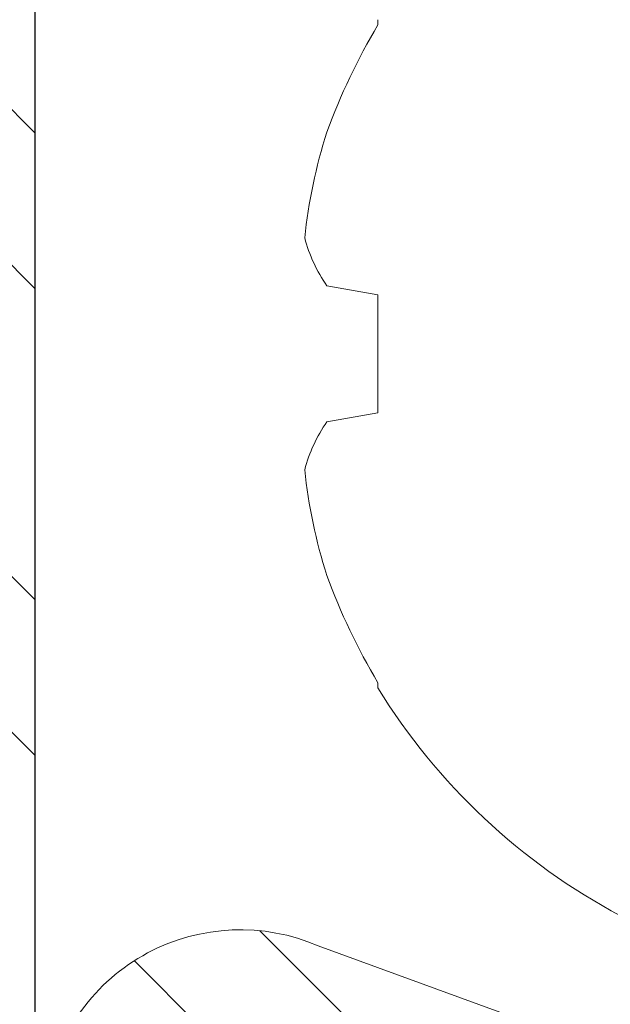
# Model space of a CAD drawing. Units: inches. Extents: x 7 to 136, y 6 to 20.
# Drawn here: x 16 to 17, y 14 to 14 of the extents above; entities that cross this region are included whole.
import ezdxf
from ezdxf import colors
from ezdxf.entities.mleader import LeaderData, LeaderLine
from ezdxf.math import Vec2, Vec3

# ---------------------------------------------------------------- set-up
doc = ezdxf.new("R2010")
doc.units = ezdxf.units.IN
doc.header["$MEASUREMENT"] = 0
doc.layers.add('Dimensions', color=6, linetype='Continuous')
doc.styles.add('STXT', font='arial.ttf', dxfattribs={"height": 4.5})

# ---------------------------------------------------------------- blocks, each defined once
blk = doc.blocks.new('FM-602')
h = blk.add_hatch()
h.set_pattern_fill('ANSI32', color=8, scale=0.25)
h.set_pattern_definition([(45, (0, 0), (-0.06629126073623882, 0.06629126073623884), []), (45, (0.04419417375000023, 0), (-0.06629126073623882, 0.06629126073623884), [])])
h.paths.add_polyline_path([(39.56806603663729, -5.685768978739652, 0.1820828273777427), (39.50137947511163, -5.633718715986735), (39.41771486751033, -5.607606036834722, 0.5181928209967946), (39.40236888027335, -5.620285327739029), (39.40236888027335, -5.688396545877117, -0.4142135623730951), (39.33986888027335, -5.750896545877117), (39.28839005453226, -5.750896545877117), (39.28839005453227, -6.898123845628316), (40.03839005453227, -6.898123845628316), (40.03839005453227, -6.835623845628316), (39.91198472675126, -6.835623845628316, 0.9954962461160263), (39.78698727365803, -6.835059614416551), (39.42589669255644, -6.834727802365813, -0.4142394857153284), (39.35089005453028, -6.759727802659567), (39.35089005453028, -6.715670491761042), (39.35089005452992, -6.40635371269213), (39.33084423314153, -6.386307891303744), (39.33084423314153, -6.30139953408522), (39.35089005453227, -6.281353712694369), (39.35089005453228, -5.840896545877119, -0.4142135623729145), (39.37089005453226, -5.820896545877123), (39.37236888027321, -5.820896545877116, -0.4142135624099592), (39.40236888027336, -5.850896545880748), (39.40236888027017, -5.877264620012132, 0.5159049622640619), (39.41943957498412, -5.888393619752557), (39.50137947511164, -5.862819241492462, 0.4880266009448081)])
at = {"color": 3}
blk.add_line((39.35089005453227, -6.281353712694369), (39.35089005453228, -5.840896545877118), dxfattribs=at)
blk = doc.blocks.new('FM-022')
h = blk.add_hatch()
h.set_pattern_fill('ANSI32', color=8, scale=0.25)
h.set_pattern_definition([(45, (0, 0.03002266170985735), (-0.06629126073623882, 0.06629126073623884), []), (45, (0.04419417375000023, 0.03002266170985735), (-0.06629126073623882, 0.06629126073623884), [])])
h.paths.add_polyline_path([(40.21955517083799, -3.548229583795774), (40.21955517083799, -3.2163726053763), (40.12555517083799, -3.2163726053763, 0.4142135623730951), (40.09455517083799, -3.2473726053763), (40.09455517083799, -3.745768614582505, -0.9362513059832298), (40.06777441256575, -3.750330618877148), (39.98768845891905, -3.721181715566925, 0.4819113069484882), (39.91048385079316, -3.762388611630652), (39.92640075479839, -3.807843185688403, 0.8443267697308094), (39.95555787219461, -3.80288576427906), (39.95555787219461, -3.794007893677722, -0.3241152906426417), (39.96588110831817, -3.779755599839745), (40.05311344243682, -3.811505572924497, 0.1826758136816023), (40.06725450807065, -3.811331611033638, -0.5284096581977085), (40.09455517083799, -3.829951501558497, -0.4994837045580514), (40.09455517083799, -4.044779385061863, -0.5284096581977165), (40.06725450807065, -4.063399275586723, 0.1826758136816076), (40.05311344243682, -4.063225313695865), (39.9833016790626, -4.088634717565717, -0.7546956959934007), (39.95555787219461, -4.080722992942629), (39.95555787219461, -4.071845122341291, 0.8443267697308139), (39.92640075479839, -4.066887700931948), (39.91048385079316, -4.112342274989699, 0.4819113069476392), (39.9876884589189, -4.153549171053488), (40.06777441256575, -4.124400267743213, -0.9362513059832467), (40.09455517083799, -4.128962272037857), (40.09455517083799, -4.627358281244051, 0.414213562373095), (40.12555517083799, -4.658358281244051), (40.21955517083799, -4.658358281244052)])
h = blk.add_hatch()
h.set_pattern_fill('ANSI32', color=8, scale=0.25)
h.set_pattern_definition([(45, (0, 0), (-0.06629126073623884, 0.06629126073623884), []), (45, (0.04419417375, 0), (-0.06629126073623884, 0.06629126073623884), [])])
edge = h.paths.add_edge_path(flags=0)
edge.add_arc((40.13705517083799, -3.799276046415867), 0.02000000000000396, 249.9999999999755, 359.9999999999873)
edge.add_arc((40.13705517083799, -3.799276046415871), 0.01999999999999602, -110.0000000000071, 0, ccw=False)
edge = h.paths.add_edge_path(flags=17)
edge.add_arc((40.13705517083799, -3.799276046415867), 0.02000000000000396, 249.9999999999755, 359.9999999999873)
edge.add_line((40.13021476797147, -3.818069898831588), (39.94122970003754, -3.749284959382861))
edge.add_arc((39.93267919645439, -3.77277727490251), 0.02500000000000149, 69.99999999999427, 199.2988081895589)
edge.add_line((39.90908400079404, -3.781039643918079), (39.92500090479928, -3.826494217975828))
edge.add_arc((39.93915802219549, -3.821536796566487), 0.0149999999999948, 199.2988081895641, 359.9999999999966)
edge.add_line((39.95415802219549, -3.821536796566487), (39.95415802219549, -3.812658925965149))
edge.add_arc((39.9691580221955, -3.812658925965149), 0.01500000000000767, 70.00000000002012, 179.9999999999983, ccw=False)
edge.add_line((39.97428832434538, -3.79856353665336), (40.12561344243681, -3.85364137533546))
edge.add_arc((40.13245384530332, -3.834847522919728), 0.02000000000001162, 250.0000000000268, 276.6055364219858)
edge.add_arc((40.13705517083798, -3.87458198910873), 0.019999999999997, -1.3073986337985843e-12, 96.60553642195049, ccw=False)
edge.add_line((40.15705517083799, -3.87458198910873), (40.15705517083799, -4.037450962086474))
edge.add_arc((40.13705517083798, -4.037450962086472), 0.02000000000000313, 263.39446357803087, 359.9999999999924, ccw=False)
edge.add_arc((40.13245384530332, -4.077185428275446), 0.0199999999999815, 83.39446357802386, 109.9999999999837)
edge.add_line((40.12561344243682, -4.058391575859744), (39.97428832434537, -4.113469414541845))
edge.add_arc((39.9691580221955, -4.099374025230056), 0.01499999999999871, 180.0000000000034, 289.9999999999799, ccw=False)
edge.add_line((39.95415802219549, -4.099374025230057), (39.95415802219549, -4.090496154628719))
edge.add_arc((39.93915802219549, -4.090496154628719), 0.01500000000000767, 0, 160.7011918104328)
edge.add_line((39.92500090479928, -4.085538733219376), (39.90908400079404, -4.130993307277126))
edge.add_arc((39.93267919645439, -4.139255676292694), 0.02499999999999794, 160.701191810442, 290.0000000000047)
edge.add_line((39.94122970003754, -4.162747991812344), (40.13021476797147, -4.093963052363615))
edge.add_arc((40.13705517083799, -4.112756904779335), 0.02000000000000479, 5.115907697472721e-12, 110.00000000002359, ccw=False)
edge.add_line((40.15705517083799, -4.112756904779333), (40.15705517083799, -4.392191070961056))
edge.add_line((40.15705517083799, -4.392191070961056), (40.15705517083799, -4.627358279423726))
edge.add_arc((40.18805517083799, -4.627358279423722), 0.03100000000000591, 180.0000000000066, 270)
edge.add_line((40.18805517083799, -4.658358279423726), (40.21955517083799, -4.658358279423727))
edge.add_line((40.21955517083799, -4.658358279423727), (40.21955517083799, -3.85949673770595))
edge.add_line((40.21955517083799, -3.85949673770595), (40.21955517083799, -3.246395267086157))
edge.add_line((40.21955517083799, -3.246395267086157), (40.18805517083799, -3.246395267086157))
edge.add_arc((40.188055170838, -3.277395267086161), 0.03100000000000591, 90.00000000001316, 179.9999999999943)
edge.add_line((40.15705517083799, -3.799276046415871), (40.15705517083799, -3.277395267086157))
edge = h.paths.add_edge_path(flags=17)
edge.add_line((40.15705517083799, -3.799276046415871), (40.15705517083799, -3.277395267086157))
edge.add_arc((40.188055170838, -3.277395267086161), 0.03100000000000591, 90.00000000001316, 179.9999999999943)
edge.add_line((40.18805517083799, -3.246395267086157), (40.21955517083799, -3.246395267086157))
edge.add_line((40.21955517083799, -3.246395267086157), (40.21955517083799, -3.85949673770595))
edge.add_line((40.21955517083799, -3.85949673770595), (40.21955517083799, -4.658358279423727))
edge.add_line((40.18805517083799, -4.658358279423726), (40.21955517083799, -4.658358279423727))
edge.add_arc((40.18805517083799, -4.627358279423722), 0.03100000000000591, 180.0000000000066, 270)
edge.add_line((40.15705517083799, -4.392191070961056), (40.15705517083799, -4.627358279423726))
edge.add_line((40.15705517083799, -4.112756904779333), (40.15705517083799, -4.392191070961056))
edge.add_arc((40.13705517083799, -4.112756904779335), 0.02000000000000479, 5.088887490342639e-12, 110.0000000000237)
edge.add_line((39.94122970003754, -4.162747991812344), (40.13021476797147, -4.093963052363615))
edge.add_arc((39.93267919645439, -4.139255676292694), 0.02499999999999794, 160.701191810442, 290.0000000000047)
edge.add_line((39.92500090479928, -4.085538733219376), (39.90908400079404, -4.130993307277126))
edge.add_arc((39.93915802219549, -4.090496154628719), 0.01500000000000767, 0, 160.7011918104328)
edge.add_line((39.95415802219549, -4.099374025230057), (39.95415802219549, -4.090496154628719))
edge.add_arc((39.9691580221955, -4.099374025230056), 0.01499999999999871, 180.0000000000034, 289.9999999999799)
edge.add_line((40.12561344243682, -4.058391575859744), (39.97428832434537, -4.113469414541845))
edge.add_arc((40.13245384530332, -4.077185428275446), 0.0199999999999815, 83.39446357802386, 109.9999999999837)
edge.add_arc((40.13705517083798, -4.037450962086472), 0.02000000000000313, 263.3944635780309, 359.9999999999923)
edge.add_line((40.15705517083799, -3.87458198910873), (40.15705517083799, -4.037450962086474))
edge.add_arc((40.13705517083798, -3.87458198910873), 0.019999999999997, 359.9999999999987, 456.6055364219505)
edge.add_arc((40.13245384530332, -3.834847522919728), 0.02000000000001162, 250.0000000000268, 276.6055364219858)
edge.add_line((39.97428832434538, -3.79856353665336), (40.12561344243681, -3.85364137533546))
edge.add_arc((39.9691580221955, -3.812658925965149), 0.01500000000000767, 70.00000000002012, 179.9999999999983)
edge.add_line((39.95415802219549, -3.821536796566487), (39.95415802219549, -3.812658925965149))
edge.add_arc((39.93915802219549, -3.821536796566487), 0.0149999999999948, 199.2988081895641, 359.9999999999966)
edge.add_line((39.90908400079404, -3.781039643918079), (39.92500090479928, -3.826494217975828))
edge.add_arc((39.93267919645439, -3.77277727490251), 0.02500000000000149, 69.99999999999427, 199.2988081895589)
edge.add_line((40.13021476797147, -3.818069898831588), (39.94122970003754, -3.749284959382861))
edge.add_arc((40.13705517083799, -3.799276046415871), 0.01999999999999602, 249.9999999999929, 360)
at = {"layer": 'Dimensions', "color": 3, "lineweight": 15}
blk.add_line((40.06777441256789, -4.124400267742435), (39.9876884589338, -4.153549171048065), dxfattribs=at)
blk.add_arc((39.96549844253026, -4.102195912689504), 0.05594241657210066, 190.4496583831458, 293.3694298767584, dxfattribs=at)
blk = doc.blocks.new('panel screw')
at = {"color": 2, "linetype": 'ByBlock', "lineweight": 15}
for p, q in [((1459.185790896641, 918.0448178935085), (1459.185790896641, 918.043329027344)), ((1459.171297638026, 917.9692234359154), (1459.185790896641, 917.9666678833828)), ((1459.185790896641, 917.9666678833828), (1459.185790896641, 917.9331804928106)), ((1459.185790896641, 917.9331804928106), (1459.171297638026, 917.9306249402789)), ((1459.185790896641, 917.8565193488494), (1459.185790896641, 917.8550304826858))]:
    blk.add_line(p, q, dxfattribs=at)
for centre, radius, start, end in [((1459.339669298526, 917.9499241880967), 0.1807854471265793, 117.9937739970491, 148.338702843768), ((1459.341914897515, 917.9503676908516), 0.1817044685785391, 149.2290478843925, 159.8813209199853), ((1459.315470836136, 917.9668793371375), 0.1513302691722614, 162.3083150129243, 173.9388424966067), ((1459.20670271101, 917.9938892358332), 0.04314997789143756, 194.811623924946, 214.8639337444254), ((1459.20670271101, 917.9059591403611), 0.04314997789143582, 145.1360662555746, 165.1883760750541), ((1459.315470836136, 917.9329690390568), 0.1513302691722576, 186.0611575033932, 197.6916849870757), ((1459.341914897515, 917.9494806853418), 0.181704468578535, 200.1186790800147, 210.7709521155673)]:
    blk.add_arc(centre, radius, start, end, dxfattribs=at)

msp = doc.modelspace()

# ---------------------------------------------------------------- block references
at = {"color": 4, "xscale": -1, "rotation": 180}
for name, p in [('FM-602', (-22.95173750605476, 7.813648772774827)), ('FM-022', (-23.50790262236049, 9.621946119613197))]:
    msp.add_blockref(name, p, dxfattribs=at)
at = {"color": 5, "xscale": -1, "rotation": 180}
msp.add_blockref('panel screw', (-1442.689082017025, 931.8935822730368), dxfattribs=at)

# ---------------------------------------------------------------- leaders
at = {"color": 3}
ml = msp.add_multileader_mtext('Standard', dxfattribs=at)
ml.set_content('\\A1;Edge Mounting Rail (FM-602)', color=3, style='STXT')
ml.set_leader_properties()
ml.build(insert=Vec2(0, 0))
ml.multileader.update_dxf_attribs({"text_right_attachment_type": 2, "dogleg_length": 0.36, "arrow_head_size": 0.18})
ctx = ml.context
ctx.base_point, ctx.char_height, ctx.arrow_head_size, ctx.landing_gap_size, ctx.plane_origin = Vec3(18.82616363866715, 12.99924281689322), 0.12, 0.18, 0.09, Vec3(17.25188521387315, 12.3732092438194)
ctx.right_attachment = 2
notes = []
notes.append((ctx, [(1, (1, 1, 0), (18.56203833372247, 12.99924281689322), (1, 0), 0.2641253049446851, [(1, [(18.56203833372247, 12.99924281689322), (16.39915254847549, 14.49665482258206)], 0, [])])]))
ctx.mtext.insert, ctx.mtext.flow_direction = Vec3(18.91616363866715, 13.07688265318244), 5
for ctx, leaders in notes:
    for number, flags, end, landing, length, lines in leaders:
        leader = LeaderData()
        leader.index, (leader.has_last_leader_line, leader.has_dogleg_vector, leader.attachment_direction) = number, flags
        leader.last_leader_point, leader.dogleg_vector, leader.dogleg_length = Vec3(end), Vec3(landing), length
        for number, points, colour, breaks in lines:
            line = LeaderLine()
            line.index, line.vertices, line.color, line.breaks = number, Vec3.list(points), colors.encode_raw_color(colour), breaks
            leader.lines.append(line)
        ctx.leaders.append(leader)

doc.saveas('drawing.dxf')
